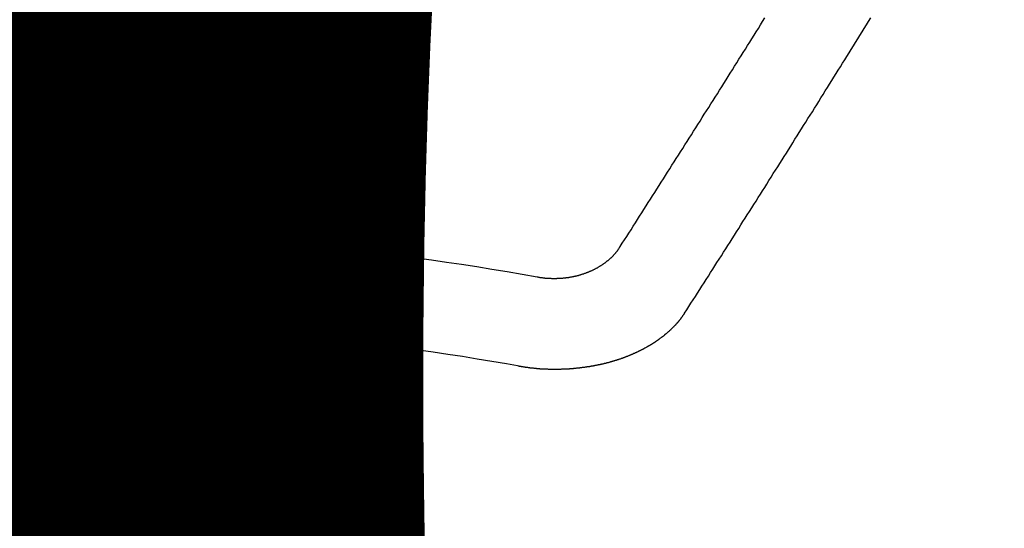
# Model space of a CAD drawing. Extents: x 27948 to 54421, y -25 to 8845.
# Drawn here: x 44691 to 44698, y 6668 to 6671 of the extents above; entities that cross this region are included whole.
import ezdxf

# ---------------------------------------------------------------- set-up
doc = ezdxf.new("R2010")
doc.units = 0
doc.header["$LTSCALE"] = 50
doc.header["$MEASUREMENT"] = 0
doc.linetypes.add('CENTER2', pattern=[1.125, 0.75, -0.125, 0.125, -0.125])
doc.layers.get('0').update_dxf_attribs({"linetype": 'CONTINUOUS'})
doc.layers.get('DEFPOINTS').update_dxf_attribs({"color": 146, "linetype": 'CONTINUOUS'})
doc.layers.add('150-機器', color=8, linetype='CONTINUOUS')
doc.layers.add('160-文字', color=254, linetype='CONTINUOUS')
doc.styles.add('KH001', font='txt')
doc.dimstyles.new('KH1xx015', dxfattribs={"dimscale": 10, "dimtxt": 3.8, "dimasz": 0.8, "dimexe": 0.3, "dimexo": 1.2, "dimgap": 0.5, "dimtad": 3, "dimdec": 1, "dimdsep": 46, "dimlunit": 6, "dimtxsty": 'KH001', "dimblk": 'DOT', "dimcen": 1, "dimdle": 1, "dimclrd": 256, "dimclre": 256, "dimclrt": 256, "dimadec": 0, "dimazin": 0, "dimtfac": 1, "dimtdec": 1, "dimtix": 1, "dimtmove": 2, "dimatfit": 3, "dimldrblk": 'CLOSEDBLANK', "dimfxl": 1, "dimtolj": 1, "dimtzin": 0, "dimlwd": -1, "dimlwe": -1, "dimarcsym": 0})
doc.dimstyles.new('KH1xx030', dxfattribs={"dimscale": 30, "dimtxt": 2, "dimasz": 0.6, "dimexe": 0.3, "dimexo": 1.2, "dimgap": 0.5, "dimtad": 3, "dimdec": 1, "dimdsep": 46, "dimlunit": 6, "dimtxsty": 'KH001', "dimblk": 'DOT', "dimcen": 1, "dimdle": 1, "dimclrd": 256, "dimclre": 256, "dimclrt": 256, "dimadec": 0, "dimazin": 0, "dimtfac": 1, "dimtdec": 1, "dimtix": 1, "dimtmove": 2, "dimatfit": 3, "dimldrblk": 'CLOSEDBLANK', "dimfxl": 1, "dimtolj": 1, "dimtzin": 0, "dimlwd": -1, "dimlwe": -1, "dimarcsym": 0})

# ---------------------------------------------------------------- blocks, each defined once
blk = doc.blocks.new('F402_H')
at = {"layer": '150-機器', "color": 161, "linetype": 'CENTER2'}
blk.add_line((0, 136.0258), (0, -355.4157), dxfattribs=at)
at = {"layer": '150-機器', "color": 13, "linetype": 'Continuous'}
for points in [[(-4.2182, -270.3158), (-4.2341, -270.2908), (-4.2511, -270.2659), (-4.267, -270.241), (-4.283, -270.216), (-4.299, -270.1911), (-4.3149, -270.1662), (-4.3309, -270.1412), (-4.3468, -270.1163), (-4.3628, -270.0914), (-4.3788, -270.0664), (-4.3947, -270.0415), (-4.4107, -270.0156), (-4.4266, -269.9906), (-4.4426, -269.9657), (-4.4585, -269.9408), (-4.4745, -269.9158), (-4.4905, -269.8909), (-4.5064, -269.865), (-4.5224, -269.84), (-4.5383, -269.8151), (-4.5543, -269.7902), (-4.5702, -269.7652), (-4.5862, -269.7393), (-4.6022, -269.7144), (-4.6181, -269.6894), (-4.6341, -269.6645), (-4.65, -269.6386), (-4.666, -269.6136), (-4.6819, -269.5887), (-4.6979, -269.5628), (-4.7139, -269.5378), (-4.7298, -269.5129), (-4.7458, -269.488), (-4.7617, -269.462), (-4.7777, -269.4371), (-4.7937, -269.4122), (-4.8096, -269.3862), (-4.8256, -269.3613), (-4.8415, -269.3354), (-4.8585, -269.3104), (-4.8744, -269.2855), (-4.8904, -269.2596), (-4.9064, -269.2346), (-4.9223, -269.2087), (-4.9383, -269.1838), (-4.9542, -269.1588), (-4.9702, -269.1329), (-4.9861, -269.108), (-5.0021, -269.082), (-5.0181, -269.0571), (-5.034, -269.0312), (-5.05, -269.0062), (-5.0659, -268.9803), (-5.0819, -268.9554), (-5.0978, -268.9295), (-5.1138, -268.9045), (-5.1298, -268.8786), (-5.1457, -268.8537), (-5.1617, -268.8277), (-5.1776, -268.8018), (-5.1936, -268.7769), (-5.2095, -268.7509), (-5.2255, -268.726), (-5.2415, -268.7001), (-5.2574, -268.6741), (-5.2734, -268.6492), (-5.2893, -268.6233)], [(-4.6949, -270.8105), (-4.7109, -270.7855), (-4.7268, -270.7606), (-4.7428, -270.7357), (-4.7587, -270.7107), (-4.7757, -270.6858), (-4.7917, -270.6609), (-4.8076, -270.6349), (-4.8236, -270.61), (-4.8395, -270.5851), (-4.8555, -270.5601), (-4.8714, -270.5352), (-4.8874, -270.5093), (-4.9034, -270.4843), (-4.9193, -270.4594), (-4.9353, -270.4345), (-4.9512, -270.4095), (-4.9682, -270.3836), (-4.9841, -270.3587), (-5.0001, -270.3337), (-5.0161, -270.3078), (-5.032, -270.2829), (-5.048, -270.2579), (-5.0639, -270.232), (-5.0799, -270.2071), (-5.0958, -270.1821), (-5.1118, -270.1562), (-5.1278, -270.1313), (-5.1437, -270.1063), (-5.1597, -270.0804), (-5.1766, -270.0555), (-5.1926, -270.0305), (-5.2085, -270.0046), (-5.2245, -269.9797), (-5.2405, -269.9537), (-5.2564, -269.9288), (-5.2724, -269.9039), (-5.2883, -269.8779), (-5.3043, -269.853), (-5.3203, -269.8271), (-5.3362, -269.8021), (-5.3522, -269.7762), (-5.3681, -269.7513), (-5.3851, -269.7253), (-5.401, -269.7004), (-5.417, -269.6745), (-5.433, -269.6495), (-5.4489, -269.6236), (-5.4649, -269.5987), (-5.4808, -269.5727), (-5.4968, -269.5478), (-5.5127, -269.5219), (-5.5287, -269.4959), (-5.5447, -269.471), (-5.5606, -269.4451), (-5.5766, -269.4201), (-5.5925, -269.3942), (-5.6085, -269.3683), (-5.6254, -269.3434), (-5.6414, -269.3174), (-5.6574, -269.2915), (-5.6733, -269.2666), (-5.6893, -269.2406), (-5.7052, -269.2147), (-5.7212, -269.1898), (-5.7371, -269.1638), (-5.7531, -269.1379), (-5.7691, -269.113), (-5.785, -269.087), (-5.801, -269.0611), (-5.8169, -269.0352), (-5.8329, -269.0102), (-5.8489, -268.9843), (-5.8648, -268.9584), (-5.8808, -268.9324), (-5.8977, -268.9075), (-5.9137, -268.8816), (-5.9296, -268.8556), (-5.9456, -268.8297), (-5.9616, -268.8038), (-5.9775, -268.7779), (-5.9935, -268.7529), (-6.0094, -268.727), (-6.0254, -268.7011), (-6.0413, -268.6751), (-6.0573, -268.6492), (-6.0733, -268.6233)], [(-3.6048, -270.5412), (-3.6088, -270.5412), (-3.6128, -270.5422), (-3.6158, -270.5432), (-3.6198, -270.5432), (-3.6238, -270.5442), (-3.6277, -270.5442), (-3.6307, -270.5452), (-3.6347, -270.5462), (-3.6387, -270.5462), (-3.6417, -270.5462), (-3.6457, -270.5472), (-3.6497, -270.5472), (-3.6537, -270.5482), (-3.6577, -270.5482), (-3.6607, -270.5492), (-3.6646, -270.5492), (-3.6686, -270.5492), (-3.6726, -270.5502), (-3.6766, -270.5502), (-3.6796, -270.5502), (-3.6836, -270.5502), (-3.6876, -270.5511), (-3.6916, -270.5511), (-3.6956, -270.5511), (-3.6996, -270.5511), (-3.7035, -270.5511), (-3.7065, -270.5511), (-3.7105, -270.5521), (-3.7145, -270.5521), (-3.7185, -270.5521), (-3.7225, -270.5521), (-3.7265, -270.5521), (-3.7305, -270.5521), (-3.7335, -270.5521), (-3.7375, -270.5521), (-3.7414, -270.5521), (-3.7454, -270.5521), (-3.7494, -270.5521), (-3.7534, -270.5511), (-3.7574, -270.5511), (-3.7614, -270.5511), (-3.7644, -270.5511), (-3.7684, -270.5511), (-3.7724, -270.5511), (-3.7763, -270.5502), (-3.7803, -270.5502), (-3.7843, -270.5502), (-3.7883, -270.5492), (-3.7913, -270.5492), (-3.7953, -270.5492), (-3.7993, -270.5482), (-3.8033, -270.5482), (-3.8073, -270.5482), (-3.8113, -270.5472), (-3.8152, -270.5472), (-3.8182, -270.5462), (-3.8222, -270.5462), (-3.8262, -270.5452), (-3.8302, -270.5452), (-3.8342, -270.5442), (-3.8382, -270.5442), (-3.8412, -270.5432), (-3.8452, -270.5422), (-3.8492, -270.5422), (-3.8531, -270.5412), (-3.8571, -270.5402), (-3.8601, -270.5402), (-3.8641, -270.5392), (-3.8681, -270.5382), (-3.8721, -270.5372), (-3.8751, -270.5372), (-3.8791, -270.5362), (-3.8831, -270.5352), (-3.8871, -270.5342), (-3.89, -270.5332), (-3.894, -270.5322), (-3.898, -270.5322), (-3.902, -270.5312), (-3.905, -270.5302), (-3.909, -270.5292), (-3.913, -270.5282), (-3.916, -270.5272), (-3.92, -270.5262), (-3.924, -270.5252), (-3.9269, -270.5242), (-3.9309, -270.5232), (-3.9339, -270.5212), (-3.9379, -270.5202), (-3.9419, -270.5192), (-3.9449, -270.5182), (-3.9489, -270.5172), (-3.9519, -270.5162), (-3.9559, -270.5142), (-3.9599, -270.5132), (-3.9629, -270.5123), (-3.9668, -270.5103), (-3.9698, -270.5093), (-3.9738, -270.5083), (-3.9768, -270.5063), (-3.9808, -270.5053), (-3.9838, -270.5043), (-3.9878, -270.5023), (-3.9908, -270.5013), (-3.9938, -270.4993), (-3.9978, -270.4983), (-4.0008, -270.4963), (-4.0047, -270.4953), (-4.0077, -270.4933), (-4.0107, -270.4923), (-4.0147, -270.4903), (-4.0177, -270.4893), (-4.0217, -270.4873), (-4.0247, -270.4853), (-4.0277, -270.4843), (-4.0307, -270.4823), (-4.0347, -270.4803), (-4.0377, -270.4793), (-4.0406, -270.4773), (-4.0436, -270.4753), (-4.0476, -270.4734), (-4.0506, -270.4724), (-4.0536, -270.4704), (-4.0566, -270.4684), (-4.0596, -270.4664), (-4.0626, -270.4644), (-4.0656, -270.4624), (-4.0686, -270.4614), (-4.0726, -270.4594), (-4.0756, -270.4574), (-4.0785, -270.4554), (-4.0815, -270.4534), (-4.0845, -270.4514), (-4.0875, -270.4494), (-4.0905, -270.4474), (-4.0925, -270.4454), (-4.0955, -270.4434), (-4.0985, -270.4414), (-4.1015, -270.4394), (-4.1045, -270.4374), (-4.1075, -270.4355), (-4.1105, -270.4335), (-4.1125, -270.4315), (-4.1154, -270.4295), (-4.1184, -270.4275), (-4.1214, -270.4245), (-4.1234, -270.4225), (-4.1264, -270.4205), (-4.1294, -270.4185), (-4.1314, -270.4165), (-4.1344, -270.4145), (-4.1364, -270.4115), (-4.1394, -270.4095), (-4.1424, -270.4075), (-4.1444, -270.4055), (-4.1474, -270.4025), (-4.1494, -270.4005), (-4.1524, -270.3986), (-4.1543, -270.3966), (-4.1563, -270.3936), (-4.1593, -270.3916), (-4.1613, -270.3896), (-4.1633, -270.3866), (-4.1663, -270.3846), (-4.1683, -270.3826), (-4.1703, -270.3796), (-4.1723, -270.3776), (-4.1753, -270.3756), (-4.1773, -270.3726), (-4.1793, -270.3706), (-4.1813, -270.3676), (-4.1833, -270.3656), (-4.1853, -270.3636), (-4.1873, -270.3607), (-4.1893, -270.3587), (-4.1912, -270.3557), (-4.1932, -270.3537), (-4.1952, -270.3507), (-4.1972, -270.3487), (-4.1992, -270.3467), (-4.2002, -270.3437), (-4.2022, -270.3417), (-4.2042, -270.3387), (-4.2062, -270.3367), (-4.2072, -270.3337), (-4.2092, -270.3317), (-4.2112, -270.3287), (-4.2122, -270.3267), (-4.2142, -270.3238), (-4.2152, -270.3208), (-4.2172, -270.3188), (-4.2182, -270.3158)], [(-3.4642, -271.1994), (-3.4672, -271.2004), (-3.4712, -271.2014), (-3.4742, -271.2014), (-3.4781, -271.2024), (-3.4811, -271.2024), (-3.4851, -271.2034), (-3.4881, -271.2034), (-3.4911, -271.2044), (-3.4951, -271.2044), (-3.4981, -271.2054), (-3.5021, -271.2064), (-3.5051, -271.2064), (-3.5091, -271.2074), (-3.5121, -271.2074), (-3.516, -271.2084), (-3.519, -271.2084), (-3.523, -271.2094), (-3.526, -271.2094), (-3.53, -271.2104), (-3.533, -271.2104), (-3.537, -271.2114), (-3.54, -271.2114), (-3.544, -271.2124), (-3.547, -271.2124), (-3.5509, -271.2134), (-3.5539, -271.2134), (-3.5579, -271.2134), (-3.5609, -271.2144), (-3.5649, -271.2144), (-3.5679, -271.2154), (-3.5719, -271.2154), (-3.5749, -271.2154), (-3.5789, -271.2164), (-3.5819, -271.2164), (-3.5859, -271.2164), (-3.5888, -271.2174), (-3.5928, -271.2174), (-3.5968, -271.2174), (-3.5998, -271.2184), (-3.6038, -271.2184), (-3.6068, -271.2184), (-3.6108, -271.2194), (-3.6138, -271.2194), (-3.6178, -271.2194), (-3.6208, -271.2194), (-3.6248, -271.2204), (-3.6287, -271.2204), (-3.6317, -271.2204), (-3.6357, -271.2204), (-3.6387, -271.2204), (-3.6427, -271.2214), (-3.6457, -271.2214), (-3.6497, -271.2214), (-3.6537, -271.2214), (-3.6567, -271.2214), (-3.6607, -271.2224), (-3.6636, -271.2224), (-3.6676, -271.2224), (-3.6716, -271.2224), (-3.6746, -271.2224), (-3.6786, -271.2224), (-3.6816, -271.2224), (-3.6856, -271.2234), (-3.6896, -271.2234), (-3.6926, -271.2234), (-3.6966, -271.2234), (-3.6996, -271.2234), (-3.7035, -271.2234), (-3.7065, -271.2234), (-3.7105, -271.2234), (-3.7145, -271.2234), (-3.7175, -271.2234), (-3.7215, -271.2234), (-3.7245, -271.2234), (-3.7285, -271.2234), (-3.7325, -271.2234), (-3.7355, -271.2234), (-3.7394, -271.2234), (-3.7434, -271.2234), (-3.7464, -271.2234), (-3.7504, -271.2234), (-3.7534, -271.2234), (-3.7574, -271.2234), (-3.7614, -271.2234), (-3.7644, -271.2234), (-3.7684, -271.2234), (-3.7714, -271.2234), (-3.7754, -271.2234), (-3.7793, -271.2234), (-3.7823, -271.2234), (-3.7863, -271.2224), (-3.7893, -271.2224), (-3.7933, -271.2224), (-3.7973, -271.2224), (-3.8003, -271.2224), (-3.8043, -271.2224), (-3.8073, -271.2224), (-3.8113, -271.2224), (-3.8152, -271.2214), (-3.8182, -271.2214), (-3.8222, -271.2214), (-3.8252, -271.2214), (-3.8292, -271.2214), (-3.8332, -271.2204), (-3.8362, -271.2204), (-3.8402, -271.2204), (-3.8432, -271.2204), (-3.8472, -271.2194), (-3.8512, -271.2194), (-3.8541, -271.2194), (-3.8581, -271.2194), (-3.8611, -271.2184), (-3.8651, -271.2184), (-3.8681, -271.2184), (-3.8721, -271.2184), (-3.8761, -271.2174), (-3.8791, -271.2174), (-3.8831, -271.2174), (-3.8861, -271.2164), (-3.89, -271.2164), (-3.894, -271.2164), (-3.897, -271.2154), (-3.901, -271.2154), (-3.904, -271.2144), (-3.908, -271.2144), (-3.911, -271.2144), (-3.915, -271.2134), (-3.919, -271.2134), (-3.922, -271.2124), (-3.926, -271.2124), (-3.9289, -271.2124), (-3.9329, -271.2114), (-3.9359, -271.2114), (-3.9399, -271.2104), (-3.9429, -271.2104), (-3.9469, -271.2094), (-3.9509, -271.2094), (-3.9539, -271.2084), (-3.9579, -271.2084), (-3.9609, -271.2074), (-3.9648, -271.2074), (-3.9678, -271.2064), (-3.9718, -271.2064), (-3.9748, -271.2054), (-3.9788, -271.2054), (-3.9818, -271.2044), (-3.9858, -271.2044), (-3.9888, -271.2034), (-3.9928, -271.2034), (-3.9958, -271.2024), (-3.9998, -271.2014), (-4.0027, -271.2014), (-4.0067, -271.2004), (-4.0097, -271.2004), (-4.0137, -271.1994), (-4.0167, -271.1984), (-4.0207, -271.1984), (-4.0237, -271.1974), (-4.0277, -271.1974), (-4.0307, -271.1964), (-4.0347, -271.1954), (-4.0377, -271.1954), (-4.0416, -271.1944), (-4.0446, -271.1934), (-4.0486, -271.1924), (-4.0516, -271.1924), (-4.0556, -271.1914), (-4.0586, -271.1905), (-4.0626, -271.1905), (-4.0656, -271.1895), (-4.0696, -271.1885), (-4.0726, -271.1875), (-4.0756, -271.1875), (-4.0795, -271.1865), (-4.0825, -271.1855), (-4.0865, -271.1845), (-4.0895, -271.1845), (-4.0935, -271.1835), (-4.0965, -271.1825), (-4.0995, -271.1815), (-4.1035, -271.1805), (-4.1065, -271.1795), (-4.1105, -271.1795), (-4.1135, -271.1785), (-4.1164, -271.1775), (-4.1204, -271.1765), (-4.1234, -271.1755), (-4.1264, -271.1745), (-4.1304, -271.1735), (-4.1334, -271.1735), (-4.1374, -271.1725), (-4.1404, -271.1715), (-4.1434, -271.1705), (-4.1474, -271.1695), (-4.1504, -271.1685), (-4.1533, -271.1675), (-4.1573, -271.1665), (-4.1603, -271.1655), (-4.1633, -271.1645), (-4.1673, -271.1635), (-4.1703, -271.1625), (-4.1733, -271.1615), (-4.1763, -271.1605), (-4.1803, -271.1595), (-4.1833, -271.1585), (-4.1863, -271.1575), (-4.1903, -271.1565), (-4.1932, -271.1555), (-4.1962, -271.1545), (-4.1992, -271.1535), (-4.2032, -271.1526), (-4.2062, -271.1516), (-4.2092, -271.1506), (-4.2122, -271.1496), (-4.2162, -271.1486), (-4.2192, -271.1476), (-4.2222, -271.1466), (-4.2252, -271.1446), (-4.2282, -271.1436), (-4.2321, -271.1426), (-4.2351, -271.1416), (-4.2381, -271.1406), (-4.2411, -271.1396), (-4.2441, -271.1386), (-4.2471, -271.1366), (-4.2511, -271.1356), (-4.2541, -271.1346), (-4.2571, -271.1336), (-4.2601, -271.1326), (-4.2631, -271.1306), (-4.2661, -271.1296), (-4.269, -271.1286), (-4.272, -271.1276), (-4.276, -271.1266), (-4.279, -271.1246), (-4.282, -271.1236), (-4.285, -271.1226), (-4.288, -271.1216), (-4.291, -271.1196), (-4.294, -271.1186), (-4.297, -271.1176), (-4.3, -271.1166), (-4.303, -271.1147), (-4.3059, -271.1137), (-4.3089, -271.1127), (-4.3119, -271.1107), (-4.3149, -271.1097), (-4.3179, -271.1087), (-4.3209, -271.1067), (-4.3239, -271.1057), (-4.3269, -271.1047), (-4.3299, -271.1027), (-4.3329, -271.1017), (-4.3359, -271.1007), (-4.3389, -271.0987), (-4.3418, -271.0977), (-4.3448, -271.0957), (-4.3478, -271.0947), (-4.3508, -271.0937), (-4.3538, -271.0917), (-4.3568, -271.0907), (-4.3598, -271.0887), (-4.3618, -271.0877), (-4.3648, -271.0867), (-4.3678, -271.0847), (-4.3708, -271.0837), (-4.3738, -271.0817), (-4.3768, -271.0807), (-4.3797, -271.0787), (-4.3817, -271.0778), (-4.3847, -271.0758), (-4.3877, -271.0748), (-4.3907, -271.0728), (-4.3937, -271.0718), (-4.3967, -271.0698), (-4.3987, -271.0688), (-4.4017, -271.0668), (-4.4047, -271.0658), (-4.4077, -271.0638), (-4.4097, -271.0628), (-4.4127, -271.0608), (-4.4157, -271.0598), (-4.4186, -271.0578), (-4.4206, -271.0568), (-4.4236, -271.0548), (-4.4266, -271.0538), (-4.4296, -271.0518), (-4.4316, -271.0498), (-4.4346, -271.0488), (-4.4376, -271.0468), (-4.4396, -271.0458), (-4.4426, -271.0438), (-4.4456, -271.0418), (-4.4476, -271.0408), (-4.4506, -271.0389), (-4.4526, -271.0379), (-4.4555, -271.0359), (-4.4585, -271.0339), (-4.4605, -271.0329), (-4.4635, -271.0309), (-4.4655, -271.0289), (-4.4685, -271.0279), (-4.4715, -271.0259), (-4.4735, -271.0239), (-4.4765, -271.0229), (-4.4785, -271.0209), (-4.4815, -271.0189), (-4.4835, -271.0179), (-4.4865, -271.0159), (-4.4885, -271.0139), (-4.4915, -271.0129), (-4.4934, -271.0109), (-4.4964, -271.0089), (-4.4984, -271.0069), (-4.5014, -271.0059), (-4.5034, -271.0039), (-4.5064, -271.002), (-4.5084, -271), (-4.5104, -270.999), (-4.5134, -270.997), (-4.5154, -270.995), (-4.5184, -270.993), (-4.5204, -270.992), (-4.5224, -270.99), (-4.5254, -270.988), (-4.5274, -270.986), (-4.5294, -270.985), (-4.5323, -270.983), (-4.5343, -270.981), (-4.5363, -270.979), (-4.5393, -270.977), (-4.5413, -270.976), (-4.5433, -270.974), (-4.5463, -270.972), (-4.5483, -270.97), (-4.5503, -270.968), (-4.5523, -270.966), (-4.5553, -270.965), (-4.5573, -270.9631), (-4.5593, -270.9611), (-4.5613, -270.9591), (-4.5633, -270.9571), (-4.5663, -270.9551), (-4.5682, -270.9531), (-4.5702, -270.9521), (-4.5722, -270.9501), (-4.5742, -270.9481), (-4.5762, -270.9461), (-4.5792, -270.9441), (-4.5812, -270.9421), (-4.5832, -270.9401), (-4.5852, -270.9381), (-4.5872, -270.9361), (-4.5892, -270.9351), (-4.5912, -270.9331), (-4.5932, -270.9311), (-4.5952, -270.9291), (-4.5972, -270.9271), (-4.5992, -270.9252), (-4.6012, -270.9232), (-4.6032, -270.9212), (-4.6052, -270.9192), (-4.6071, -270.9172), (-4.6091, -270.9152), (-4.6111, -270.9132), (-4.6131, -270.9112), (-4.6151, -270.9092), (-4.6171, -270.9072), (-4.6191, -270.9052), (-4.6211, -270.9032), (-4.6231, -270.9012), (-4.6251, -270.8992), (-4.6271, -270.8972), (-4.6291, -270.8962), (-4.6301, -270.8942), (-4.6321, -270.8922), (-4.6341, -270.8893), (-4.6361, -270.8873), (-4.6381, -270.8853), (-4.6401, -270.8833), (-4.6411, -270.8813), (-4.6431, -270.8793), (-4.645, -270.8773), (-4.647, -270.8753), (-4.648, -270.8733), (-4.65, -270.8713), (-4.652, -270.8693), (-4.654, -270.8673), (-4.655, -270.8653), (-4.657, -270.8633), (-4.659, -270.8613), (-4.66, -270.8593), (-4.662, -270.8573), (-4.663, -270.8553), (-4.665, -270.8533), (-4.667, -270.8514), (-4.668, -270.8484), (-4.67, -270.8464), (-4.671, -270.8444), (-4.673, -270.8424), (-4.674, -270.8404), (-4.676, -270.8384), (-4.677, -270.8364), (-4.679, -270.8344), (-4.68, -270.8324), (-4.6819, -270.8304), (-4.6829, -270.8274), (-4.6849, -270.8254), (-4.6859, -270.8234), (-4.6879, -270.8214), (-4.6889, -270.8194), (-4.6909, -270.8174), (-4.6919, -270.8154), (-4.6939, -270.8135), (-4.6949, -270.8105)]]:
    blk.add_lwpolyline(points, dxfattribs=at)
for radius in [20.1459, 19.4736]:
    blk.add_arc((0, -290.3619), radius, 79.69225, 100.30775, dxfattribs=at)
blk = doc.blocks.new('_Dot')
at = {"color": 0, "linetype": 'ByBlock', "lineweight": -2}
blk.add_line((-0.5, 0), (-1, 0), dxfattribs=at)
at = {"color": 0, "linetype": 'ByBlock', "const_width": 0.5}
blk.add_lwpolyline([(-0.25, 0, 1), (0.25, 0, 1)], format="xyb", close=True, dxfattribs=at)
blk = doc.blocks.new('*D138')
at = {"layer": 'DEFPOINTS', "transparency": 16777216}
for p, q in [((44280.9634, 6381.9416), (44280.9634, 6647.703)), ((45180.9634, 6381.9416), (45180.9634, 6647.703)), ((45172.9634, 6644.703), (44288.9634, 6644.703))]:
    blk.add_line(p, q, dxfattribs=at)
at = {"layer": 'DEFPOINTS', "color": 0, "transparency": 16777216}
for p in [(44280.9634, 6644.703), (44280.9634, 6369.9416), (45180.9634, 6369.9416)]:
    blk.add_point(p, dxfattribs=at)
at = {"layer": 'DEFPOINTS', "transparency": 16777216, "xscale": 8, "yscale": 8, "zscale": 8, "rotation": 180}
blk.add_blockref('_Dot', (44280.9634, 6644.703), dxfattribs=at)
at = {"layer": 'DEFPOINTS', "transparency": 16777216, "xscale": 8, "yscale": 8, "zscale": 8}
blk.add_blockref('_Dot', (45180.9634, 6644.703), dxfattribs=at)
at = {"layer": 'DEFPOINTS', "transparency": 16777216, "insert": (44700.9634, 6668.703), "char_height": 38, "attachment_point": 5, "style": 'KH001'}
blk.add_mtext('\\A1;900', dxfattribs=at)
blk = doc.blocks.new('_ClosedBlank')
at = {"color": 0, "linetype": 'ByBlock', "lineweight": -2}
for p, q in [((-1, 0.16667), (0, 0)), ((-1, 0.16667), (-1, -0.16667)), ((0, 0), (-1, -0.16667))]:
    blk.add_line(p, q, dxfattribs=at)

msp = doc.modelspace()

# ---------------------------------------------------------------- linework, layer by layer
at = {"layer": '150-機器', "color": 13}
for radius in [90.5, 80.5]:
    msp.add_circle((44690.9634, 6734.9416), radius, dxfattribs=at)

# ---------------------------------------------------------------- block references
at = {"layer": '150-機器', "xscale": -1}
msp.add_blockref('F402_H', (44690.9707, 6940.134), dxfattribs=at)

# ---------------------------------------------------------------- dimensions: what is measured, and where the dimension line sits
at = {"layer": 'DEFPOINTS'}
dim = msp.add_linear_dim(base=(44280.9634, 6644.703), p1=(45180.9634, 6369.9416), p2=(44280.9634, 6369.9416), angle=180, dimstyle='KH1xx015', dxfattribs=at)
dim.commit()
dim.dimension.update_dxf_attribs({"geometry": '*D138', "text_midpoint": (44700.9634, 6668.703), "dimtype": 128})

# ---------------------------------------------------------------- leaders
at = {"layer": '160-文字'}
for points, override in [([(44810.978, 6939.9416), (43500.3137, 5638.1898)], {"dimgap": 0.5, "dimtad": 1}), ([(46072.1451, 6903.6689), (45159.3783, 5322.7104), (43486.4261, 5322.7104)], {"dimtad": 1})]:
    msp.add_leader(points, dimstyle='KH1xx030', override=override, dxfattribs=at)

doc.saveas('drawing.dxf')
